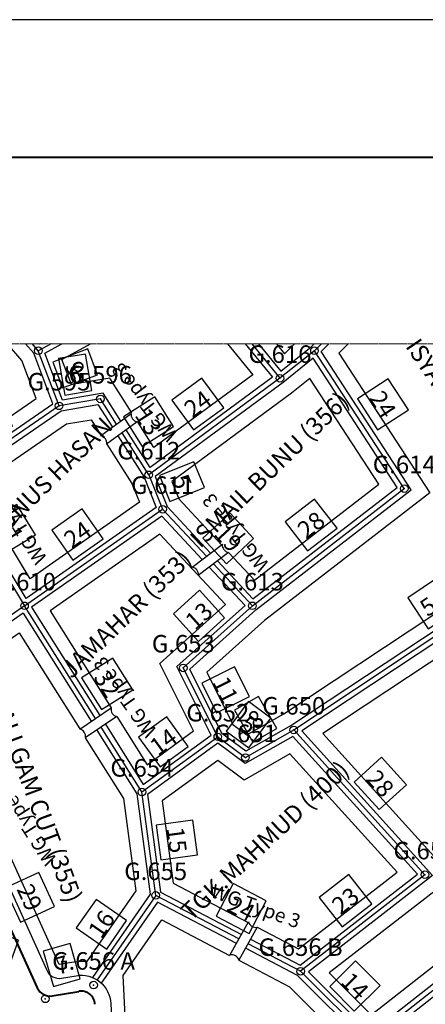
# Model space of a CAD drawing. Units: inches. Extents: x -11983 to -3836, y -11279 to -5339.
# Drawn here: x -7260 to -6672, y -6767 to -5339 of the extents above; entities that cross this region are included whole.
import ezdxf
from ezdxf.enums import TextEntityAlignment as Align

# ---------------------------------------------------------------- set-up
doc = ezdxf.new("R2010")
doc.units = ezdxf.units.IN
doc.header["$MEASUREMENT"] = 0
doc.linetypes.add('DASHEDX2', pattern=[1.5, 1, -0.5])
for name, color, linetype in [('BULAT1', 7, 'Continuous'), ('Dimension', 7, 'Continuous'), ('Double', 144, 'Continuous'), ('Grid', 7, 'Continuous'), ('Nama 1', 7, 'Continuous'), ('PATOK1', 7, 'Continuous'), ('tambak', 7, 'Continuous'), ('Tanggul', 7, 'Continuous')]:
    doc.layers.add(name, color=color, linetype=linetype)
doc.layers.add('Sal_existing', color=1, linetype='Continuous', lineweight=15)
doc.styles.add('L100', font='simplex.shx', dxfattribs={"height": 2.54})
doc.styles.add('P200-1', font='panroman.ttf', dxfattribs={"width": 0.8, "height": 25})
doc.dimstyles.new('1TO200', dxfattribs={"dimtxt": 14, "dimasz": 5, "dimexe": 25, "dimexo": 25, "dimgap": -14, "dimtad": 1, "dimdec": 0, "dimlfac": 0.1, "dimzin": 0, "dimdsep": 46, "dimtxsty": 'P200-1', "dimblk": 'DOT', "dimcen": 0.09, "dimse1": 1, "dimse2": 1, "dimsd1": 1, "dimsd2": 1, "dimclrd": 191, "dimclre": 191, "dimclrt": 1, "dimadec": 0, "dimazin": 0, "dimtfac": 1, "dimtdec": 0, "dimtix": 1, "dimtmove": 0, "dimatfit": 3, "dimldrblk": 'DOT', "dimfxl": 0, "dimtolj": 1, "dimtzin": 0, "dimarcsym": 0})

# ---------------------------------------------------------------- blocks, each defined once
blk = doc.blocks.new('*D930')
at = {"layer": 'Defpoints', "color": 0}
for p in [(-7052.8, -6048.9), (-6922.8, -6188.9), (-6922.8, -6188.9)]:
    blk.add_point(p, dxfattribs=at)
at = {"layer": 'Dimension', "color": 191, "lineweight": -2}
for p, q in [((-6955.1, -6054.3), (-6994.6, -6090.9)), ((-6920.9, -6091.1), (-6955.1, -6054.3)), ((-6994.6, -6090.9), (-6960.4, -6127.8)), ((-6960.4, -6127.8), (-6920.9, -6091.1))]:
    blk.add_line(p, q, dxfattribs=at)
at = {"layer": 'Dimension', "color": 1, "insert": (-6957.8, -6091), "char_height": 25, "attachment_point": 5, "rotation": 312.8789, "style": 'P200-1'}
blk.add_mtext('\\A1;19', dxfattribs=at)
blk = doc.blocks.new('_Dot')
at = {"color": 0, "linetype": 'ByBlock', "lineweight": -2}
blk.add_line((-0.5, 0), (-1, 0), dxfattribs=at)
at = {"color": 0, "linetype": 'ByBlock', "const_width": 0.5}
blk.add_lwpolyline([(-0.25, 0, 1), (0.25, 0, 1)], format="xyb", close=True, dxfattribs=at)
blk = doc.blocks.new('*D931')
at = {"layer": 'Defpoints', "color": 0}
for p in [(-6922.8, -6188.9), (-7022.8, -6278.9), (-7022.8, -6278.9)]:
    blk.add_point(p, dxfattribs=at)
at = {"layer": 'Dimension', "color": 191, "lineweight": -2}
for p, q in [((-6999.3, -6166.4), (-7037.1, -6200.4)), ((-6963.2, -6206.4), (-6999.3, -6166.4)), ((-7037.1, -6200.4), (-7001, -6240.5)), ((-7001, -6240.5), (-6963.2, -6206.4))]:
    blk.add_line(p, q, dxfattribs=at)
at = {"layer": 'Dimension', "color": 1, "insert": (-7000.2, -6203.4), "char_height": 25, "attachment_point": 5, "rotation": 41.9872, "style": 'P200-1'}
blk.add_mtext('\\A1;13', dxfattribs=at)
blk = doc.blocks.new('*D932')
at = {"layer": 'Defpoints', "color": 0}
for p in [(-7022.8, -6278.9), (-6972.8, -6378.9), (-6972.8, -6378.9)]:
    blk.add_point(p, dxfattribs=at)
at = {"layer": 'Dimension', "color": 191, "lineweight": -2}
for p, q in [((-6948.6, -6277.4), (-6996, -6301.1)), ((-6927.1, -6320.4), (-6948.6, -6277.4)), ((-6996, -6301.1), (-6974.5, -6344.1)), ((-6974.5, -6344.1), (-6927.1, -6320.4))]:
    blk.add_line(p, q, dxfattribs=at)
at = {"layer": 'Dimension', "color": 1, "insert": (-6961.5, -6310.8), "char_height": 25, "attachment_point": 5, "rotation": 296.5651, "style": 'P200-1'}
blk.add_mtext('\\A1;11', dxfattribs=at)
blk = doc.blocks.new('*D933')
at = {"layer": 'Defpoints', "color": 0}
for p in [(-6972.8, -6378.9), (-6932.8, -6408.9), (-6932.8, -6408.9)]:
    blk.add_point(p, dxfattribs=at)
at = {"layer": 'Dimension', "color": 191, "lineweight": -2}
for p, q in [((-6928.3, -6327.5), (-6960.6, -6370.5)), ((-6895.9, -6351.8), (-6928.3, -6327.5)), ((-6928.1, -6394.8), (-6895.9, -6351.8)), ((-6960.6, -6370.5), (-6928.1, -6394.8))]:
    blk.add_line(p, q, dxfattribs=at)
at = {"layer": 'Dimension', "color": 1, "insert": (-6928.2, -6361.2), "char_height": 25, "attachment_point": 5, "rotation": 323.1301, "style": 'P200-1'}
blk.add_mtext('\\A1;5', dxfattribs=at)
blk = doc.blocks.new('*D934')
at = {"layer": 'Defpoints', "color": 0}
for p in [(-6882.8, -5858.9), (-6882.8, -5858.9), (-7072.8, -5998.9)]:
    blk.add_point(p, dxfattribs=at)
at = {"layer": 'Dimension', "color": 191, "lineweight": -2}
for p, q in [((-6995.9, -5858.7), (-7039.4, -5890.7)), ((-6964.3, -5901.6), (-6995.9, -5858.7)), ((-7039.4, -5890.7), (-7007.8, -5933.6)), ((-7007.8, -5933.6), (-6964.3, -5901.6))]:
    blk.add_line(p, q, dxfattribs=at)
at = {"layer": 'Dimension', "color": 1, "insert": (-7001.9, -5896.2), "char_height": 25, "attachment_point": 5, "rotation": 36.3844, "style": 'P200-1'}
blk.add_mtext('\\A1;24', dxfattribs=at)
blk = doc.blocks.new('*D940')
at = {"layer": 'Defpoints', "color": 0}
for p in [(-7062.8, -6608.9), (-7062.8, -6608.9), (-6852.8, -6718.9)]:
    blk.add_point(p, dxfattribs=at)
at = {"layer": 'Dimension', "color": 191, "lineweight": -2}
for p, q in [((-6950.5, -6591.8), (-6975.2, -6638.9)), ((-6902.6, -6616.8), (-6950.5, -6591.8)), ((-6927.3, -6664), (-6902.6, -6616.8)), ((-6975.2, -6638.9), (-6927.3, -6664))]:
    blk.add_line(p, q, dxfattribs=at)
at = {"layer": 'Dimension', "color": 1, "insert": (-6938.9, -6627.9), "char_height": 25, "attachment_point": 5, "rotation": 332.354, "style": 'P200-1'}
blk.add_mtext('\\A1;24', dxfattribs=at)
blk = doc.blocks.new('*D1113')
at = {"layer": 'Defpoints', "color": 0}
for p in [(-7142.8, -5888.9), (-7142.8, -5888.9), (-7202.8, -5898.9)]:
    blk.add_point(p, dxfattribs=at)
at = {"layer": 'Dimension', "color": 191, "lineweight": -2}
for p, q in [((-7164.3, -5823.7), (-7203.5, -5830.2)), ((-7155.5, -5876.8), (-7164.3, -5823.7)), ((-7203.5, -5830.2), (-7194.6, -5883.3)), ((-7194.6, -5883.3), (-7155.5, -5876.8))]:
    blk.add_line(p, q, dxfattribs=at)
at = {"layer": 'Dimension', "color": 1, "insert": (-7179.5, -5853.5), "char_height": 25, "attachment_point": 5, "rotation": 9.4623, "style": 'P200-1'}
blk.add_mtext('\\A1;6', dxfattribs=at)
blk = doc.blocks.new('*D1114')
at = {"layer": 'Defpoints', "color": 0}
for p in [(-7082.8, -6458.9), (-7062.8, -6608.9), (-7062.8, -6608.9)]:
    blk.add_point(p, dxfattribs=at)
at = {"layer": 'Dimension', "color": 191, "lineweight": -2}
for p, q in [((-7008.9, -6499.6), (-7062.2, -6506.8)), ((-7062.2, -6506.8), (-7055.5, -6557.3)), ((-7002.2, -6550.2), (-7008.9, -6499.6)), ((-7055.5, -6557.3), (-7002.2, -6550.2))]:
    blk.add_line(p, q, dxfattribs=at)
at = {"layer": 'Dimension', "color": 1, "insert": (-7032.2, -6528.5), "char_height": 25, "attachment_point": 5, "rotation": 277.5946, "style": 'P200-1'}
blk.add_mtext('\\A1;15', dxfattribs=at)
blk = doc.blocks.new('*D1115')
at = {"layer": 'Defpoints', "color": 0}
for p in [(-6972.8, -6378.9), (-7082.8, -6458.9), (-7082.8, -6458.9)]:
    blk.add_point(p, dxfattribs=at)
at = {"layer": 'Dimension', "color": 191, "lineweight": -2}
for p, q in [((-7046.8, -6349.9), (-7087.5, -6379.5)), ((-7015.6, -6392.7), (-7046.8, -6349.9)), ((-7087.5, -6379.5), (-7056.3, -6422.3)), ((-7056.3, -6422.3), (-7015.6, -6392.7))]:
    blk.add_line(p, q, dxfattribs=at)
at = {"layer": 'Dimension', "color": 1, "insert": (-7051.6, -6386.1), "char_height": 25, "attachment_point": 5, "rotation": 36.0274, "style": 'P200-1'}
blk.add_mtext('\\A1;14', dxfattribs=at)
blk = doc.blocks.new('*D1116')
at = {"layer": 'Defpoints', "color": 0}
for p in [(-7072.8, -5998.9), (-7052.8, -6048.9), (-7052.8, -6048.9)]:
    blk.add_point(p, dxfattribs=at)
at = {"layer": 'Dimension', "color": 191, "lineweight": -2}
for p, q in [((-7007.4, -5979.9), (-7057.3, -5999.8)), ((-6992.3, -6017.5), (-7007.4, -5979.9)), ((-7057.3, -5999.8), (-7042.2, -6037.5)), ((-7042.2, -6037.5), (-6992.3, -6017.5))]:
    blk.add_line(p, q, dxfattribs=at)
at = {"layer": 'Dimension', "color": 1, "insert": (-7024.8, -6008.7), "char_height": 25, "attachment_point": 5, "rotation": 291.8014, "style": 'P200-1'}
blk.add_mtext('\\A1;5', dxfattribs=at)
blk = doc.blocks.new('*D1117')
at = {"layer": 'Defpoints', "color": 0}
for p in [(-7142.8, -5888.9), (-7072.8, -5998.9), (-7072.8, -5998.9)]:
    blk.add_point(p, dxfattribs=at)
at = {"layer": 'Dimension', "color": 191, "lineweight": -2}
for p, q in [((-7064.1, -5885.9), (-7109.6, -5914.9)), ((-7036.8, -5928.9), (-7064.1, -5885.9)), ((-7109.6, -5914.9), (-7082.3, -5957.8)), ((-7082.3, -5957.8), (-7036.8, -5928.9))]:
    blk.add_line(p, q, dxfattribs=at)
at = {"layer": 'Dimension', "color": 1, "insert": (-7073.2, -5921.9), "char_height": 25, "attachment_point": 5, "rotation": 302.4712, "style": 'P200-1'}
blk.add_mtext('\\A1;13', dxfattribs=at)
blk = doc.blocks.new('*D1121')
at = {"layer": 'Defpoints', "color": 0}
for p in [(-7252.8, -6188.9), (-7252.8, -6188.9), (-7452.8, -6328.9)]:
    blk.add_point(p, dxfattribs=at)
at = {"layer": 'Dimension', "color": 191, "lineweight": -2}
for p, q in [((-7369.2, -6188.3), (-7413.4, -6219.2)), ((-7338.7, -6231.9), (-7369.2, -6188.3)), ((-7413.4, -6219.2), (-7382.9, -6262.9)), ((-7382.9, -6262.9), (-7338.7, -6231.9))]:
    blk.add_line(p, q, dxfattribs=at)
at = {"layer": 'Dimension', "color": 1, "insert": (-7376, -6225.6), "char_height": 25, "attachment_point": 5, "rotation": 34.992, "style": 'P200-1'}
blk.add_mtext('\\A1;24', dxfattribs=at)
blk = doc.blocks.new('*D1122')
at = {"layer": 'Defpoints', "color": 0}
for p in [(-7362.8, -6008.9), (-7252.8, -6188.9), (-7252.8, -6188.9)]:
    blk.add_point(p, dxfattribs=at)
at = {"layer": 'Dimension', "color": 191, "lineweight": -2}
for p, q in [((-7263.8, -6041.8), (-7309.3, -6069.5)), ((-7236.9, -6085.8), (-7263.8, -6041.8)), ((-7309.3, -6069.5), (-7282.3, -6113.6)), ((-7282.3, -6113.6), (-7236.9, -6085.8))]:
    blk.add_line(p, q, dxfattribs=at)
at = {"layer": 'Dimension', "color": 1, "insert": (-7273.1, -6077.7), "char_height": 25, "attachment_point": 5, "rotation": 301.4296, "style": 'P200-1'}
blk.add_mtext('\\A1;21', dxfattribs=at)
blk = doc.blocks.new('*D1124')
at = {"layer": 'Defpoints', "color": 0}
for p in [(-7232.8, -5818.9), (-7202.8, -5898.9), (-7202.8, -5898.9)]:
    blk.add_point(p, dxfattribs=at)
at = {"layer": 'Dimension', "color": 191, "lineweight": -2}
for p, q in [((-7161.2, -5816.4), (-7211.6, -5835.3)), ((-7147.2, -5853.7), (-7161.2, -5816.4)), ((-7211.6, -5835.3), (-7197.7, -5872.6)), ((-7197.7, -5872.6), (-7147.2, -5853.7))]:
    blk.add_line(p, q, dxfattribs=at)
at = {"layer": 'Dimension', "color": 1, "insert": (-7179.4, -5844.5), "char_height": 25, "attachment_point": 5, "rotation": 290.556, "style": 'P200-1'}
blk.add_mtext('\\A1;9', dxfattribs=at)
blk = doc.blocks.new('*D1125')
at = {"layer": 'Defpoints', "color": 0}
for p in [(-7202.8, -5898.9), (-7202.8, -5898.9), (-7362.8, -6008.9)]:
    blk.add_point(p, dxfattribs=at)
at = {"layer": 'Dimension', "color": 191, "lineweight": -2}
for p, q in [((-7300.5, -5883.7), (-7341.9, -5912.2)), ((-7270, -5928.1), (-7300.5, -5883.7)), ((-7341.9, -5912.2), (-7311.4, -5956.6)), ((-7311.4, -5956.6), (-7270, -5928.1))]:
    blk.add_line(p, q, dxfattribs=at)
at = {"layer": 'Dimension', "color": 1, "insert": (-7305.9, -5920.1), "char_height": 25, "attachment_point": 5, "rotation": 34.5085, "style": 'P200-1'}
blk.add_mtext('\\A1;19', dxfattribs=at)
blk = doc.blocks.new('*D1126')
at = {"layer": 'Defpoints', "color": 0}
for p in [(-7252.8, -6188.9), (-7082.8, -6458.9), (-7082.8, -6458.9)]:
    blk.add_point(p, dxfattribs=at)
at = {"layer": 'Dimension', "color": 191, "lineweight": -2}
for p, q in [((-7124.7, -6264.6), (-7170.4, -6293.4)), ((-7095.7, -6310.6), (-7124.7, -6264.6)), ((-7170.4, -6293.4), (-7141.4, -6339.4)), ((-7141.4, -6339.4), (-7095.7, -6310.6))]:
    blk.add_line(p, q, dxfattribs=at)
at = {"layer": 'Dimension', "color": 1, "insert": (-7133, -6302), "char_height": 25, "attachment_point": 5, "rotation": 302.1957, "style": 'P200-1'}
blk.add_mtext('\\A1;32', dxfattribs=at)
blk = doc.blocks.new('*D1127')
at = {"layer": 'Defpoints', "color": 0}
for p in [(-7052.8, -6048.9), (-7052.8, -6048.9), (-7252.8, -6188.9)]:
    blk.add_point(p, dxfattribs=at)
at = {"layer": 'Dimension', "color": 191, "lineweight": -2}
for p, q in [((-7169.2, -6048.3), (-7213.4, -6079.2)), ((-7138.7, -6091.9), (-7169.2, -6048.3)), ((-7213.4, -6079.2), (-7182.9, -6122.9)), ((-7182.9, -6122.9), (-7138.7, -6091.9))]:
    blk.add_line(p, q, dxfattribs=at)
at = {"layer": 'Dimension', "color": 1, "insert": (-7176, -6085.6), "char_height": 25, "attachment_point": 5, "rotation": 34.992, "style": 'P200-1'}
blk.add_mtext('\\A1;24', dxfattribs=at)
blk = doc.blocks.new('*D1131')
at = {"layer": 'Defpoints', "color": 0}
for p in [(-7152.8, -6738.9), (-7142.8, -6938.9), (-7142.8, -6938.9)]:
    blk.add_point(p, dxfattribs=at)
at = {"layer": 'Dimension', "color": 191, "lineweight": -2}
for p, q in [((-7081, -6808.5), (-7135.1, -6811.2)), ((-7135.1, -6811.2), (-7132.4, -6865.1)), ((-7078.3, -6862.4), (-7081, -6808.5)), ((-7132.4, -6865.1), (-7078.3, -6862.4))]:
    blk.add_line(p, q, dxfattribs=at)
at = {"layer": 'Dimension', "color": 1, "insert": (-7106.7, -6836.8), "char_height": 25, "attachment_point": 5, "rotation": 272.8624, "style": 'P200-1'}
blk.add_mtext('\\A1;20', dxfattribs=at)
blk = doc.blocks.new('*D1139')
at = {"layer": 'Defpoints', "color": 0}
for p in [(-7062.8, -6608.9), (-7152.8, -6738.9), (-7152.8, -6738.9)]:
    blk.add_point(p, dxfattribs=at)
at = {"layer": 'Dimension', "color": 191, "lineweight": -2}
for p, q in [((-7149.2, -6614.6), (-7177.8, -6655.9)), ((-7104.9, -6645.2), (-7149.2, -6614.6)), ((-7133.6, -6686.6), (-7104.9, -6645.2)), ((-7177.8, -6655.9), (-7133.6, -6686.6))]:
    blk.add_line(p, q, dxfattribs=at)
at = {"layer": 'Dimension', "color": 1, "insert": (-7141.4, -6650.6), "char_height": 25, "attachment_point": 5, "rotation": 55.3048, "style": 'P200-1'}
blk.add_mtext('\\A1;16', dxfattribs=at)
blk = doc.blocks.new('*D1140')
at = {"layer": 'Defpoints', "color": 0}
for p in [(-7152.8, -6738.9), (-7222.8, -6758.9), (-7222.8, -6758.9)]:
    blk.add_point(p, dxfattribs=at)
at = {"layer": 'Dimension', "color": 191, "lineweight": -2}
for p, q in [((-7186.9, -6678.5), (-7225.7, -6689.6)), ((-7172.2, -6729.9), (-7186.9, -6678.5)), ((-7225.7, -6689.6), (-7211, -6740.9)), ((-7211, -6740.9), (-7172.2, -6729.9))]:
    blk.add_line(p, q, dxfattribs=at)
at = {"layer": 'Dimension', "color": 1, "insert": (-7198.9, -6709.7), "char_height": 25, "attachment_point": 5, "rotation": 15.9454, "style": 'P200-1'}
blk.add_mtext('\\A1;7', dxfattribs=at)
blk = doc.blocks.new('*D1141')
at = {"layer": 'Defpoints', "color": 0}
for p in [(-7342.8, -6498.9), (-7342.8, -6498.9), (-7222.8, -6758.9)]:
    blk.add_point(p, dxfattribs=at)
at = {"layer": 'Dimension', "color": 191, "lineweight": -2}
for p, q in [((-7232.2, -6575.8), (-7281.3, -6598.5)), ((-7209.6, -6624.8), (-7232.2, -6575.8)), ((-7281.3, -6598.5), (-7258.7, -6647.5)), ((-7258.7, -6647.5), (-7209.6, -6624.8))]:
    blk.add_line(p, q, dxfattribs=at)
at = {"layer": 'Dimension', "color": 1, "insert": (-7245.5, -6611.7), "char_height": 25, "attachment_point": 5, "rotation": 294.7751, "style": 'P200-1'}
blk.add_mtext('\\A1;29', dxfattribs=at)
blk = doc.blocks.new('*D1142')
at = {"layer": 'Defpoints', "color": 0}
for p in [(-7392.8, -6698.9), (-7222.8, -6758.9), (-7222.8, -6758.9)]:
    blk.add_point(p, dxfattribs=at)
at = {"layer": 'Dimension', "color": 191, "lineweight": -2}
for p, q in [((-7309, -6656.9), (-7326.8, -6707.3)), ((-7261.6, -6673.7), (-7309, -6656.9)), ((-7279.4, -6724), (-7261.6, -6673.7)), ((-7326.8, -6707.3), (-7279.4, -6724))]:
    blk.add_line(p, q, dxfattribs=at)
at = {"layer": 'Dimension', "color": 1, "insert": (-7294.2, -6690.5), "char_height": 25, "attachment_point": 5, "rotation": 340.56, "style": 'P200-1'}
blk.add_mtext('\\A1;18', dxfattribs=at)
blk = doc.blocks.new('*D1150')
at = {"layer": 'Defpoints', "color": 0}
for p in [(-6862.8, -6368.9), (-6672.8, -6578.9), (-6672.8, -6578.9)]:
    blk.add_point(p, dxfattribs=at)
at = {"layer": 'Dimension', "color": 191, "lineweight": -2}
for p, q in [((-6735.8, -6408.6), (-6775.5, -6444.5)), ((-6699.6, -6448.6), (-6735.8, -6408.6)), ((-6775.5, -6444.5), (-6739.3, -6484.5)), ((-6739.3, -6484.5), (-6699.6, -6448.6))]:
    blk.add_line(p, q, dxfattribs=at)
at = {"layer": 'Dimension', "color": 1, "insert": (-6737.5, -6446.5), "char_height": 25, "attachment_point": 5, "rotation": 312.1376, "style": 'P200-1'}
blk.add_mtext('\\A1;28', dxfattribs=at)
blk = doc.blocks.new('*D1151')
at = {"layer": 'Defpoints', "color": 0}
for p in [(-6702.8, -6018.9), (-6922.8, -6188.9), (-6922.8, -6188.9)]:
    blk.add_point(p, dxfattribs=at)
at = {"layer": 'Dimension', "color": 191, "lineweight": -2}
for p, q in [((-6832.6, -6034), (-6875.4, -6067)), ((-6799.9, -6076.3), (-6832.6, -6034)), ((-6875.4, -6067), (-6842.7, -6109.3)), ((-6842.7, -6109.3), (-6799.9, -6076.3))]:
    blk.add_line(p, q, dxfattribs=at)
at = {"layer": 'Dimension', "color": 1, "insert": (-6837.7, -6071.6), "char_height": 25, "attachment_point": 5, "rotation": 37.6942, "style": 'P200-1'}
blk.add_mtext('\\A1;28', dxfattribs=at)
blk = doc.blocks.new('*D1152')
at = {"layer": 'Defpoints', "color": 0}
for p in [(-6412.8, -6068.9), (-6862.8, -6368.9), (-6862.8, -6368.9)]:
    blk.add_point(p, dxfattribs=at)
at = {"layer": 'Dimension', "color": 191, "lineweight": -2}
for p, q in [((-6652.9, -6147.5), (-6697.8, -6177.4)), ((-6623.1, -6192.2), (-6652.9, -6147.5)), ((-6697.8, -6177.4), (-6668, -6222.2)), ((-6668, -6222.2), (-6623.1, -6192.2))]:
    blk.add_line(p, q, dxfattribs=at)
at = {"layer": 'Dimension', "color": 1, "insert": (-6660.4, -6184.8), "char_height": 25, "attachment_point": 5, "rotation": 33.6901, "style": 'P200-1'}
blk.add_mtext('\\A1;54', dxfattribs=at)
blk = doc.blocks.new('*D1153')
at = {"layer": 'Defpoints', "color": 0}
for p in [(-6862.8, -6368.9), (-6862.8, -6368.9), (-6932.8, -6408.9)]:
    blk.add_point(p, dxfattribs=at)
at = {"layer": 'Dimension', "color": 191, "lineweight": -2}
for p, q in [((-6914, -6320.5), (-6948.4, -6340.2)), ((-6887.5, -6366.9), (-6914, -6320.5)), ((-6948.4, -6340.2), (-6921.9, -6386.5)), ((-6921.9, -6386.5), (-6887.5, -6366.9))]:
    blk.add_line(p, q, dxfattribs=at)
at = {"layer": 'Dimension', "color": 1, "insert": (-6917.9, -6353.5), "char_height": 25, "attachment_point": 5, "rotation": 29.7449, "style": 'P200-1'}
blk.add_mtext('\\A1;8', dxfattribs=at)
blk = doc.blocks.new('*D1154')
at = {"layer": 'Defpoints', "color": 0}
for p in [(-6832.8, -5818.9), (-6702.8, -6018.9), (-6702.8, -6018.9)]:
    blk.add_point(p, dxfattribs=at)
at = {"layer": 'Dimension', "color": 191, "lineweight": -2}
for p, q in [((-6726.1, -5859.6), (-6770.7, -5888.6)), ((-6696.6, -5904.8), (-6726.1, -5859.6)), ((-6770.7, -5888.6), (-6741.3, -5933.9)), ((-6741.3, -5933.9), (-6696.6, -5904.8))]:
    blk.add_line(p, q, dxfattribs=at)
at = {"layer": 'Dimension', "color": 1, "insert": (-6733.7, -5896.7), "char_height": 25, "attachment_point": 5, "rotation": 303.0239, "style": 'P200-1'}
blk.add_mtext('\\A1;24', dxfattribs=at)
blk = doc.blocks.new('*D1166')
at = {"layer": 'Defpoints', "color": 0}
for p in [(-6672.8, -6578.9), (-6852.8, -6718.9), (-6852.8, -6718.9)]:
    blk.add_point(p, dxfattribs=at)
at = {"layer": 'Dimension', "color": 191, "lineweight": -2}
for p, q in [((-6783, -6578.4), (-6826, -6611.9)), ((-6749.8, -6621.1), (-6783, -6578.4)), ((-6826, -6611.9), (-6792.9, -6654.6)), ((-6792.9, -6654.6), (-6749.8, -6621.1))]:
    blk.add_line(p, q, dxfattribs=at)
at = {"layer": 'Dimension', "color": 1, "insert": (-6787.9, -6616.5), "char_height": 25, "attachment_point": 5, "rotation": 37.875, "style": 'P200-1'}
blk.add_mtext('\\A1;23', dxfattribs=at)
blk = doc.blocks.new('*D1167')
at = {"layer": 'Defpoints', "color": 0}
for p in [(-6852.8, -6718.9), (-6752.8, -6818.9), (-6752.8, -6818.9)]:
    blk.add_point(p, dxfattribs=at)
at = {"layer": 'Dimension', "color": 191, "lineweight": -2}
for p, q in [((-6773.2, -6703.7), (-6810.6, -6741.2)), ((-6737.6, -6739.3), (-6773.2, -6703.7)), ((-6775.1, -6776.8), (-6737.6, -6739.3)), ((-6810.6, -6741.2), (-6775.1, -6776.8))]:
    blk.add_line(p, q, dxfattribs=at)
at = {"layer": 'Dimension', "color": 1, "insert": (-6774.1, -6740.2), "char_height": 25, "attachment_point": 5, "rotation": 315, "style": 'P200-1'}
blk.add_mtext('\\A1;14', dxfattribs=at)

msp = doc.modelspace()

# ---------------------------------------------------------------- linework, layer by layer
at = {"linetype": 'ByBlock', "lineweight": 40}
msp.add_line((-6242.8, -5538.9), (-11782.8, -5538.9), dxfattribs=at)
at = {"linetype": 'ByBlock'}
msp.add_lwpolyline([(-3836.2, -5338.9), (-11982.8, -5338.9), (-11982.8, -11278.4, 0.414214), (-11982.3, -11278.9), (-3836.2, -11278.9)], format="xyb", dxfattribs=at)
at = {"layer": 'BULAT1', "color": 1, "ltscale": 10}
for centre in [(-7232.8, -5818.9), (-6832.8, -5818.9), (-6882.8, -5858.9), (-7202.8, -5898.9), (-7142.8, -5888.9), (-7072.8, -5998.9), (-6702.8, -6018.9), (-7052.8, -6048.9), (-7252.8, -6188.9), (-6922.8, -6188.9), (-7022.8, -6278.9), (-6862.8, -6368.9), (-6972.8, -6378.9), (-6932.8, -6408.9), (-7082.8, -6458.9), (-6672.8, -6578.9), (-7062.8, -6608.9), (-6852.8, -6718.9), (-7152.8, -6738.9), (-7222.8, -6758.9)]:
    msp.add_circle(centre, 5.5, dxfattribs=at)
for p in [(-7232.8, -5818.9), (-6832.8, -5818.9), (-6882.8, -5858.9), (-7142.8, -5888.9), (-7202.8, -5898.9), (-7072.8, -5998.9), (-6702.8, -6018.9), (-7052.8, -6048.9), (-7252.8, -6188.9), (-6922.8, -6188.9), (-7022.8, -6278.9), (-6972.8, -6378.9), (-6862.8, -6368.9), (-6932.8, -6408.9), (-7082.8, -6458.9), (-6672.8, -6578.9), (-7062.8, -6608.9), (-6852.8, -6718.9), (-7152.8, -6738.9), (-7222.8, -6758.9)]:
    msp.add_point(p, dxfattribs=at)
at = {"layer": 'Double', "color": 6}
for p, q in [((-7142.7, -5942.5), (-7098.4, -5909.9)), ((-7089.7, -5922.1), (-7134, -5954.7)), ((-7010.1, -6132.7), (-6966.2, -6099.5)), ((-6957.4, -6111.6), (-7001.2, -6144.8)), ((-7172.9, -6367.6), (-7127.3, -6336.9)), ((-7119.1, -6349.5), (-7164.8, -6380.2)), ((-6955.4, -6695.4), (-6928.5, -6647.4)), ((-6915.6, -6654.9), (-6942.4, -6703))]:
    msp.add_line(p, q, dxfattribs=at)
for points in [[(-7511.2, -5992.3), (-7483.9, -6026), (-7375.7, -5984.4), (-7236.1, -5888.4), (-7256.8, -5833.1), (-7277.5, -5808.9)], [(-7097.3, -5909.1), (-7129.3, -5858.7), (-7184.9, -5868), (-7198.6, -5831.6), (-7157, -5808.9)], [(-6958.8, -5808.9), (-6922.3, -5853.8), (-7065.4, -5959.3), (-7089.2, -5921.8)], [(-6887.9, -5808.9), (-6876.1, -5823.4), (-6861.6, -5808.9)], [(-6957.1, -6111.4), (-6919.7, -6151.7), (-6739.6, -6012.6), (-6839.3, -5859.3), (-6866, -5880.7), (-7039.3, -6008.4), (-7029.1, -6033.9), (-6967.4, -6100.4)], [(-7285, -6083.4), (-7325.7, -6016.8), (-7192.2, -5925), (-7156.2, -5919), (-7141.7, -5941.8)], [(-7133.6, -5954.5), (-7097.3, -6011.5), (-7086.4, -6038.8), (-7244.5, -6149.6), (-7277.1, -6096.2)], [(-7119.1, -6349.5), (-7075.1, -6419.3), (-7007.8, -6370.3), (-7056.7, -6272.4), (-6961.9, -6187.1), (-7056.6, -6085.1), (-7215.5, -6196.4), (-7127.1, -6336.8)], [(-6512.8, -6170), (-6820.9, -6374.1), (-6632.5, -6582.4), (-6811.3, -6721.4), (-6750.6, -6782.2), (-6512.8, -6595.3)], [(-6915.6, -6654.9), (-6855.7, -6686.3), (-6713, -6575.3), (-6868.3, -6403.7), (-6934.8, -6441.7), (-6973, -6413.1), (-7053.3, -6471.5), (-7037.4, -6591.1), (-6928.8, -6648)], [(-6942.4, -6703), (-6869.2, -6741.3), (-6782.6, -6827.9), (-6788.2, -6855.7), (-6986, -7063.9), (-6948.5, -7138.8), (-7055, -7205.4), (-7113.1, -7107.8), (-7127.5, -7036), (-7103, -6949.8)]]:
    msp.add_lwpolyline(points, dxfattribs=at)
at = {"layer": 'Double', "color": 144}
for points in [[(-7367, -6002.7), (-7211.8, -5896), (-7239.3, -5822.7), (-7251.2, -5808.9)], [(-7230.1, -5808.9), (-7231, -5809.4), (-7231.4, -5808.9)], [(-7113.4, -5921), (-7139.1, -5880.7), (-7197.9, -5890.5), (-7223.4, -5822.3), (-7198.8, -5808.9)], [(-6933, -5808.9), (-6893.5, -5857.5), (-7070.7, -5988.1), (-7105.4, -5933.7)], [(-6866.7, -6362.5), (-6932.2, -6399.9), (-6966.8, -6373.9), (-7013.5, -6280.6), (-6917.9, -6194.6), (-6692.7, -6020.6), (-6823.2, -5819.9), (-6812.2, -5808.9)], [(-6913.7, -5808.9), (-6881.6, -5848.4), (-6837.8, -5813.3)], [(-6837.8, -5813.3), (-6833.4, -5808.9)], [(-6973.2, -6123.6), (-6921.9, -6178.7), (-6712.8, -6017.2), (-6834.5, -5829.9), (-6878.2, -5864.8), (-7063.6, -6001.5), (-7046.3, -6044.8), (-6983.4, -6112.5)], [(-7302.2, -6093.6), (-7352.6, -6011), (-7199.9, -5906), (-7146.4, -5897.1), (-7125.5, -5929.9)], [(-7117.5, -5942.6), (-7079.5, -6002.3), (-7061.9, -6046.1), (-7250.6, -6178.2)], [(-6995.4, -6121.6), (-7053.8, -6058.8), (-7242.7, -6191)], [(-7250.5, -6178.1), (-7294.3, -6106.4)], [(-7135.7, -6360.7), (-7080.7, -6448.1), (-6982.3, -6376.5), (-7032, -6277.1), (-6933.4, -6188.4), (-6985.2, -6132.7)], [(-6866.9, -6362.6), (-6512.8, -6128)], [(-6512.8, -6146), (-6851.3, -6370.3), (-6661.8, -6579.8), (-6841.4, -6719.6), (-6752.2, -6808.9), (-6512.8, -6620.8)], [(-7242.6, -6190.9), (-7143.7, -6348)], [(-7254.9, -6199.5), (-7429.9, -6322)], [(-7254.9, -6199.5), (-7156.2, -6356.3)], [(-7148.2, -6369), (-7090, -6461.5), (-7070.6, -6607), (-7154.3, -6728)], [(-6925.3, -6672.4), (-6853.5, -6710), (-6683.7, -6577.9), (-6864.3, -6378.4), (-6933.3, -6417.8), (-6972.8, -6388.2), (-7074.7, -6462.3), (-7055.8, -6604), (-6938.6, -6665.4)], [(-6945.9, -6678.5), (-7060.4, -6618.6), (-7141.7, -6736.1)], [(-6512.8, -6639.8), (-6745.9, -6823.1), (-6754.8, -6867.4), (-6680.5, -6988.2), (-6632, -6955.2)], [(-7061.7, -7233.1), (-6922.5, -7146.1), (-6961.8, -7067.5), (-6769.7, -6865.3), (-6760.9, -6821.3), (-6857.2, -6725), (-6932.6, -6685.5)]]:
    msp.add_lwpolyline(points, dxfattribs=at)
at = {"layer": 'Double', "color": 6}
for points in [[(-7294.8, -6505.9), (-7303.7, -6486.4, 0.033355), (-7306.2, -6481.7), (-7402.9, -6327.5), (-7260.6, -6228), (-7172.8, -6367.5)], [(-7164.8, -6380.2), (-7109.2, -6468.4), (-7091.4, -6602), (-7162.9, -6705.2, 0.07288), (-7181.2, -6705.6), (-7202.5, -6709.2), (-7288.6, -6519.7)], [(-7100, -6935, 0.019879), (-7100, -6931.9), (-7109.7, -6725), (-7054, -6644.5), (-6955.7, -6696)]]:
    msp.add_lwpolyline(points, format="xyb", dxfattribs=at)
for centre, start, end in [((-7087.6, -5911.4), 171.9885, 258.9199), ((-7144.4, -5953.3), 353.7666, 80.698), ((-6955.4, -6100.8), 172.8361, 259.7675), ((-7011.7, -6143.5), 354.6142, 81.5456), ((-7116.6, -6338.9), 169.5645, 256.4959), ((-7175.2, -6378.3), 351.3426, 78.274), ((-6918.1, -6644.3), 196.4468, 283.3782), ((-6952.5, -6706), 18.2249, 105.1563)]:
    msp.add_arc(centre, 10.9, start, end, dxfattribs=at)
at = {"layer": 'Grid', "color": 0, "linetype": 'DASHEDX2', "lineweight": 5}
msp.add_lwpolyline([(-11512.8, -5808.9), (-6512.8, -5808.9)], dxfattribs=at)
at = {"layer": 'Sal_existing', "color": 2, "lineweight": 40}
for p, q in [((-7325.5, -6542.4), (-7234.3, -6743)), ((-7212.8, -6754.5), (-7174.1, -6748))]:
    msp.add_line(p, q, dxfattribs=at)
for centre, start, end in [((-7216.1, -6734.8), 204.4371, 279.5081), ((-7170.8, -6767.7), 2.6697, 99.5081)]:
    msp.add_arc(centre, 20, start, end, dxfattribs=at)
at = {"layer": 'tambak', "lineweight": -3, "ltscale": 10}
for points in [[(-7214.4, -5808.9), (-7232.8, -5818.9), (-7241.3, -5808.9)], [(-6923.4, -5808.9), (-6882.8, -5858.9), (-7072.8, -5998.9), (-7111.4, -5938.1)], [(-6822.8, -5808.9), (-6832.8, -5818.9)], [(-7119.5, -5925.4), (-7142.8, -5888.9), (-7202.8, -5898.9), (-7232.8, -5818.9)], [(-6979.2, -6128.1), (-6922.8, -6188.9), (-6702.8, -6018.9), (-6832.8, -5818.9), (-6882.8, -5858.9)], [(-7202.8, -5898.9), (-7362.8, -6008.9)], [(-7072.8, -5998.9), (-7052.8, -6048.9)], [(-7149.9, -6352.1), (-7252.8, -6188.9), (-7052.8, -6048.9), (-6989.4, -6117.1)], [(-7300.8, -6110.3), (-7252.8, -6188.9), (-7433.9, -6315.7)], [(-6862.8, -6368.9), (-6512.8, -6135.5)], [(-6972.8, -6378.9), (-7022.8, -6278.9), (-6922.8, -6188.9)], [(-6942.3, -6672), (-7062.8, -6608.9), (-7082.8, -6458.9), (-7141.9, -6364.8)], [(-7082.8, -6458.9), (-6972.8, -6378.9), (-6932.8, -6408.9), (-6862.8, -6368.9), (-6672.8, -6578.9), (-6852.8, -6718.9), (-6929, -6678.9)], [(-7062.8, -6608.9), (-7147.6, -6731.5)], [(-6512.8, -6630.3), (-6752.8, -6818.9)], [(-7058, -7239.6), (-6912.8, -7148.9), (-6952.8, -7068.9), (-6762.8, -6868.9), (-6752.8, -6818.9), (-6852.8, -6718.9)]]:
    msp.add_lwpolyline(points, dxfattribs=at)
at = {"layer": 'Tanggul', "color": 6}
msp.add_lwpolyline([(-6784, -5808.9), (-6797.6, -5822.5), (-6665.9, -6025.1), (-6905.1, -6210), (-6988.8, -6285.3), (-6951.1, -6360.8), (-6930.7, -6376), (-6877.2, -6345.4), (-6512.8, -6104)], dxfattribs=at)
at = {"layer": 'Tanggul', "color": 4}
msp.add_lwpolyline([(-7305.7, -6530.2), (-7220.7, -6717.4, 0.3398), (-7199.2, -6728.9), (-7177.9, -6725.3, -0.449619), (-7127.8, -6765.7), (-7120, -6932.8)], format="xyb", dxfattribs=at)

# ---------------------------------------------------------------- texts
at = {"layer": 'Nama 1', "ltscale": 10, "style": 'L100'}
for s, rotation, p in [('ISYA ISMAIL (354)', 303.9635, (-6614.3, -5919.9)), ('ISMAIL BUNU (356)', 44.2805, (-6898.2, -5991.5)), ('YUNUS HASAN', 44.2805, (-7216.1, -6003.8)), ('JAMAHAR (353)', 44.2805, (-7105.4, -6200.9)), ('ALI GAM CUT (355)', 290.4286, (-7231.9, -6479)), ('TGK.MAHMUD (400)', 43.153, (-6904.7, -6529.4))]:
    msp.add_text(s, height=25.4, rotation=rotation, dxfattribs=at).set_placement(p, align=Align.MIDDLE_CENTER)
at = {"layer": 'PATOK1', "color": 3, "ltscale": 10, "style": 'L100'}
for s, p in [('G.616', (-6882.8, -5823.9)), ('G.595', (-7202.8, -5863.9)), ('G.596', (-7142.8, -5853.9)), ('G.612', (-7072.8, -5963.9)), ('G.614', (-6702.8, -5983.9)), ('G.611', (-7052.8, -6013.9)), ('G.610', (-7252.8, -6153.9)), ('G.613', (-6922.8, -6153.9)), ('G.653', (-7022.8, -6243.9)), ('G.650', (-6862.8, -6333.9)), ('G.652', (-6972.8, -6343.9)), ('G.651', (-6932.8, -6373.9)), ('G.654', (-7082.8, -6423.9)), ('G.657', (-6672.8, -6543.9)), ('G.655', (-7062.8, -6573.9)), ('G.656 B', (-6852.8, -6683.9)), ('G.656 A', (-7152.8, -6703.9))]:
    msp.add_text(s, height=25.4, dxfattribs=at).set_placement(p, align=Align.MIDDLE_CENTER)
at = {"layer": 'tambak', "color": 3, "ltscale": 10, "style": 'L100'}
for rotation, p in [(127.6779, (-7079, -5893.4)), (122.04, (-7263.6, -6068.7)), (128.5256, (-6947.1, -6082.7)), (125.254, (-7107.2, -6321.3)), (122.6181, (-7250, -6505.7)), (339.9541, (-6917.7, -6624.4))]:
    msp.add_text('WG Type 3', height=20.32, rotation=rotation, dxfattribs=at).set_placement(p, align=Align.MIDDLE_CENTER)

# ---------------------------------------------------------------- dimensions: what is measured, and where the dimension line sits
at = {"layer": 'Dimension'}
for p1, p2, picture, middle in [((-7232.8, -5818.9), (-7202.8, -5898.9), '*D1124', (-7179.4, -5844.5)), ((-7202.8, -5898.9), (-7142.8, -5888.9), '*D1113', (-7179.5, -5853.5)), ((-6832.8, -5818.9), (-6702.8, -6018.9), '*D1154', (-6733.7, -5896.7)), ((-7072.8, -5998.9), (-6882.8, -5858.9), '*D934', (-7001.9, -5896.2)), ((-7362.8, -6008.9), (-7202.8, -5898.9), '*D1125', (-7305.9, -5920.1)), ((-7142.8, -5888.9), (-7072.8, -5998.9), '*D1117', (-7073.2, -5921.9)), ((-7072.8, -5998.9), (-7052.8, -6048.9), '*D1116', (-7024.8, -6008.7)), ((-7362.8, -6008.9), (-7252.8, -6188.9), '*D1122', (-7273.1, -6077.7)), ((-6702.8, -6018.9), (-6922.8, -6188.9), '*D1151', (-6837.7, -6071.6)), ((-7252.8, -6188.9), (-7052.8, -6048.9), '*D1127', (-7176, -6085.6)), ((-7052.8, -6048.9), (-6922.8, -6188.9), '*D930', (-6957.8, -6091)), ((-6412.8, -6068.9), (-6862.8, -6368.9), '*D1152', (-6660.4, -6184.8)), ((-6922.8, -6188.9), (-7022.8, -6278.9), '*D931', (-7000.2, -6203.4)), ((-7452.8, -6328.9), (-7252.8, -6188.9), '*D1121', (-7376, -6225.6)), ((-7252.8, -6188.9), (-7082.8, -6458.9), '*D1126', (-7133, -6302)), ((-7022.8, -6278.9), (-6972.8, -6378.9), '*D932', (-6961.5, -6310.8)), ((-6932.8, -6408.9), (-6862.8, -6368.9), '*D1153', (-6917.9, -6353.5)), ((-6972.8, -6378.9), (-6932.8, -6408.9), '*D933', (-6928.2, -6361.2)), ((-6972.8, -6378.9), (-7082.8, -6458.9), '*D1115', (-7051.6, -6386.1)), ((-6862.8, -6368.9), (-6672.8, -6578.9), '*D1150', (-6737.5, -6446.5)), ((-7082.8, -6458.9), (-7062.8, -6608.9), '*D1114', (-7032.2, -6528.5)), ((-7222.8, -6758.9), (-7342.8, -6498.9), '*D1141', (-7245.5, -6611.7)), ((-6672.8, -6578.9), (-6852.8, -6718.9), '*D1166', (-6787.9, -6616.5)), ((-6852.8, -6718.9), (-7062.8, -6608.9), '*D940', (-6938.9, -6627.9)), ((-7062.8, -6608.9), (-7152.8, -6738.9), '*D1139', (-7141.4, -6650.6)), ((-7392.8, -6698.9), (-7222.8, -6758.9), '*D1142', (-7294.2, -6690.5)), ((-7152.8, -6738.9), (-7222.8, -6758.9), '*D1140', (-7198.9, -6709.7)), ((-6852.8, -6718.9), (-6752.8, -6818.9), '*D1167', (-6774.1, -6740.2)), ((-7152.8, -6738.9), (-7142.8, -6938.9), '*D1131', (-7106.7, -6836.8))]:
    dim = msp.add_aligned_dim(p1=p1, p2=p2, distance=0, dimstyle='1TO200', dxfattribs=at)
    dim.commit()
    dim.dimension.update_dxf_attribs({"geometry": picture, "text_midpoint": middle})

doc.saveas('drawing.dxf')
